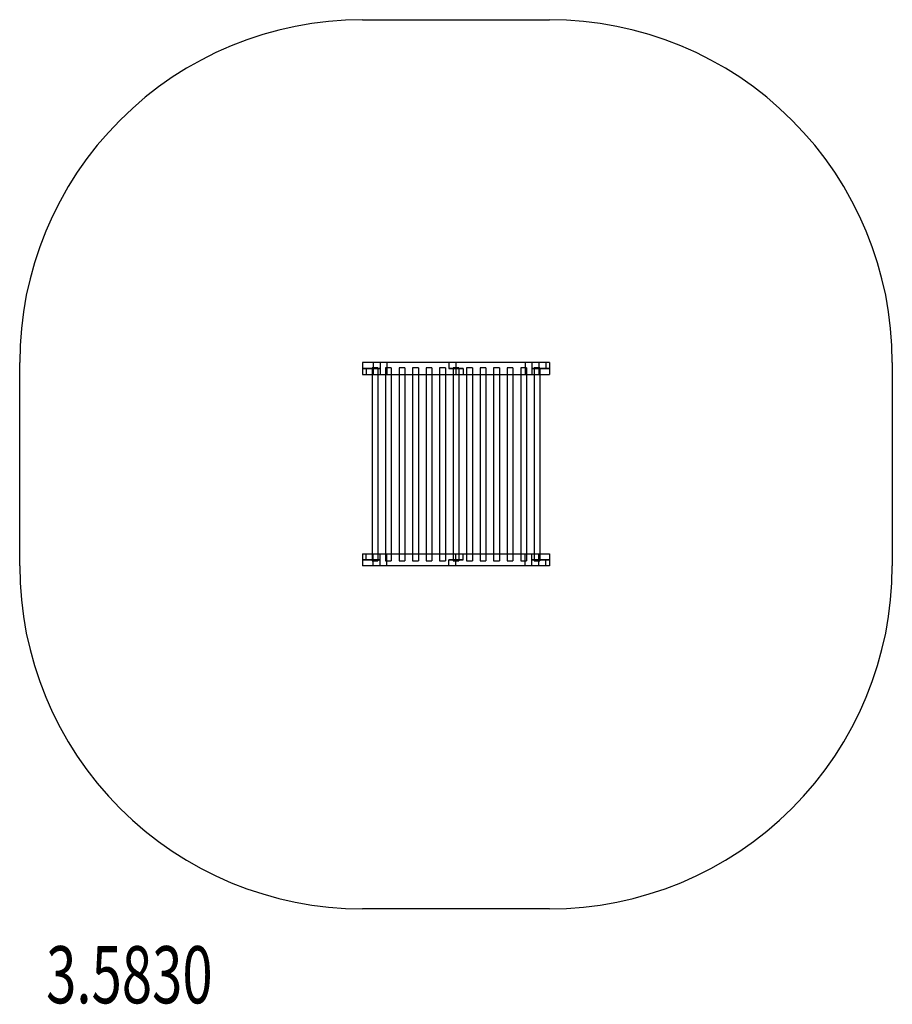
# Model space of a CAD drawing. Units: millimetres. Extents: x 0 to 3.82, y -2.36 to 1.94.
import ezdxf

# ---------------------------------------------------------------- set-up
doc = ezdxf.new("R2010")
doc.units = ezdxf.units.MM
doc.linetypes.add('HIDDEN', pattern=[9.525, 6.35, -3.175])
for name, color, linetype in [('SICHERHEITSBEREICH', 1, 'HIDDEN'), ('SPIELGERÄTE', 7, 'Continuous'), ('SPIELGERÄTE_TEXT', 5, 'Continuous')]:
    doc.layers.add(name, color=color, linetype=linetype)
doc.styles.add('ISO', font='simplex.shx', dxfattribs={"width": 0.7})

# ---------------------------------------------------------------- blocks, each defined once
blk = doc.blocks.new('3.5830')
at = {"layer": 'SICHERHEITSBEREICH'}
blk.add_lwpolyline([(1.5, 1.945), (2.3193, 1.945, -0.414214), (3.8193, 0.445), (3.8193, -0.445, -0.414214), (2.3193, -1.945), (1.5, -1.945, -0.414214), (0, -0.445), (0, 0.445, -0.414214)], format="xyb", close=True, dxfattribs=at)
at = {"layer": 'SPIELGERÄTE'}
for p, q in [((1.5028, 0.445), (1.5, 0.445)), ((1.5, 0.445), (1.5, 0.4185)), ((1.8787, 0.445), (1.5028, 0.445)), ((1.5465, 0.445), (1.5465, 0.4185)), ((1.5465, 0.445), (1.5465, 0.4185)), ((1.5465, 0.445), (1.5465, 0.392)), ((1.5783, 0.445), (1.5783, 0.4185)), ((1.6065, 0.445), (1.6065, 0.392)), ((1.8787, 0.445), (1.8787, 0.4185)), ((1.8925, 0.445), (1.8787, 0.445)), ((1.8787, 0.445), (1.8787, 0.4185)), ((1.9268, 0.445), (1.8925, 0.445)), ((1.9096, 0.445), (1.9096, 0.4185)), ((2.3028, 0.445), (1.9268, 0.445)), ((2.2128, 0.445), (2.2128, 0.392)), ((2.241, 0.445), (2.241, 0.4185)), ((2.2728, 0.445), (2.2728, 0.392)), ((2.3028, 0.445), (2.3028, 0.4185)), ((2.3164, 0.445), (2.3028, 0.445)), ((2.3028, 0.445), (2.3028, 0.4185)), ((2.3193, 0.445), (2.3164, 0.445)), ((2.3193, 0.445), (2.3193, 0.4185)), ((1.5, 0.4185), (1.5028, 0.4185)), ((1.5028, 0.4185), (1.5, 0.4185)), ((1.5, 0.4185), (1.5, 0.392)), ((1.5, 0.392), (1.5028, 0.392)), ((1.5028, 0.4185), (1.5165, 0.4185)), ((1.5165, 0.4185), (1.5028, 0.4185)), ((1.5028, 0.392), (1.5165, 0.392)), ((1.5165, 0.4185), (1.5165, 0.392)), ((1.5165, 0.4185), (1.5165, 0.392)), ((1.5165, 0.4185), (1.5783, 0.4185)), ((1.5783, 0.4185), (1.5165, 0.4185)), ((1.5165, 0.392), (1.8925, 0.392)), ((1.5674, 0.422), (1.5424, 0.422)), ((1.5424, 0.422), (1.5424, 0.392)), ((1.5424, 0.392), (1.5424, -0.392)), ((1.5674, 0.422), (1.5674, 0.392)), ((1.5674, 0.392), (1.5674, -0.392)), ((1.5783, 0.4185), (1.5783, 0.392)), ((1.6265, 0.422), (1.6015, 0.422)), ((1.6015, 0.422), (1.6015, 0.392)), ((1.6015, 0.392), (1.6015, -0.392)), ((1.6265, 0.422), (1.6265, 0.392)), ((1.6265, 0.392), (1.6265, -0.392)), ((1.6857, 0.422), (1.6607, 0.422)), ((1.6607, 0.422), (1.6607, 0.392)), ((1.6607, 0.392), (1.6607, -0.392)), ((1.6857, 0.422), (1.6857, 0.392)), ((1.6857, 0.392), (1.6857, -0.392)), ((1.7448, 0.422), (1.7198, 0.422)), ((1.7198, 0.422), (1.7198, 0.392)), ((1.7198, 0.392), (1.7198, -0.392)), ((1.7448, 0.422), (1.7448, 0.392)), ((1.7448, 0.392), (1.7448, -0.392)), ((1.8039, 0.422), (1.7789, 0.422)), ((1.7789, 0.422), (1.7789, 0.392)), ((1.7789, 0.392), (1.7789, -0.392)), ((1.8039, 0.422), (1.8039, 0.392)), ((1.8039, 0.392), (1.8039, -0.392)), ((1.863, 0.422), (1.838, 0.422)), ((1.838, 0.422), (1.838, 0.392)), ((1.838, 0.392), (1.838, -0.392)), ((1.863, 0.422), (1.863, 0.392)), ((1.863, 0.392), (1.863, -0.392)), ((1.8925, 0.4185), (1.8787, 0.4185)), ((1.8787, 0.4185), (1.8925, 0.4185)), ((1.9268, 0.4185), (1.8925, 0.4185)), ((1.8925, 0.4185), (1.9268, 0.4185)), ((1.8925, 0.392), (1.9268, 0.392)), ((1.9221, 0.422), (1.8971, 0.422)), ((1.8971, 0.422), (1.8971, 0.392)), ((1.8971, 0.392), (1.8971, -0.392)), ((1.9096, 0.4185), (1.9096, 0.392)), ((1.9221, 0.422), (1.9221, 0.392)), ((1.9221, 0.392), (1.9221, -0.392)), ((1.9406, 0.4185), (1.9268, 0.4185)), ((1.9268, 0.4185), (1.9406, 0.4185)), ((1.9268, 0.392), (1.9406, 0.392)), ((1.9406, 0.4185), (1.9406, 0.392)), ((1.9406, 0.4185), (1.9406, 0.392)), ((1.9406, 0.392), (2.3164, 0.392)), ((1.9813, 0.422), (1.9563, 0.422)), ((1.9563, 0.422), (1.9563, 0.392)), ((1.9563, 0.392), (1.9563, -0.392)), ((1.9813, 0.422), (1.9813, 0.392)), ((1.9813, 0.392), (1.9813, -0.392)), ((2.0404, 0.422), (2.0154, 0.422)), ((2.0154, 0.422), (2.0154, 0.392)), ((2.0154, 0.392), (2.0154, -0.392)), ((2.0404, 0.422), (2.0404, 0.392)), ((2.0404, 0.392), (2.0404, -0.392)), ((2.0995, 0.422), (2.0745, 0.422)), ((2.0745, 0.422), (2.0745, 0.392)), ((2.0745, 0.392), (2.0745, -0.392)), ((2.0995, 0.422), (2.0995, 0.392)), ((2.0995, 0.392), (2.0995, -0.392)), ((2.1586, 0.422), (2.1336, 0.422)), ((2.1336, 0.422), (2.1336, 0.392)), ((2.1336, 0.392), (2.1336, -0.392)), ((2.1586, 0.422), (2.1586, 0.392)), ((2.1586, 0.392), (2.1586, -0.392)), ((2.2177, 0.422), (2.1927, 0.422)), ((2.1927, 0.422), (2.1927, 0.392)), ((2.1927, 0.392), (2.1927, -0.392)), ((2.2177, 0.422), (2.2177, 0.392)), ((2.2177, 0.392), (2.2177, -0.392)), ((2.241, 0.4185), (2.241, 0.392)), ((2.241, 0.4185), (2.3028, 0.4185)), ((2.3028, 0.4185), (2.241, 0.4185)), ((2.2769, 0.422), (2.2519, 0.422)), ((2.2519, 0.422), (2.2519, 0.392)), ((2.2519, 0.392), (2.2519, -0.392)), ((2.2728, 0.4185), (2.2728, 0.392)), ((2.2728, 0.4185), (2.2728, 0.392)), ((2.2769, 0.422), (2.2769, 0.392)), ((2.2769, 0.392), (2.2769, -0.392)), ((2.3028, 0.4185), (2.3164, 0.4185)), ((2.3164, 0.4185), (2.3028, 0.4185)), ((2.3164, 0.4185), (2.3193, 0.4185)), ((2.3193, 0.4185), (2.3164, 0.4185)), ((2.3164, 0.392), (2.3193, 0.392)), ((2.3193, 0.4185), (2.3193, 0.392)), ((1.5, -0.392), (1.5028, -0.392)), ((1.5, -0.392), (1.5, -0.4185)), ((1.5, -0.4185), (1.5028, -0.4185)), ((1.5028, -0.4185), (1.5, -0.4185)), ((1.5, -0.4185), (1.5, -0.445)), ((1.5028, -0.392), (1.5165, -0.392)), ((1.5028, -0.4185), (1.5165, -0.4185)), ((1.5165, -0.4185), (1.5028, -0.4185)), ((1.5165, -0.4185), (1.5165, -0.392)), ((1.5165, -0.392), (1.8925, -0.392)), ((1.5165, -0.4185), (1.5165, -0.392)), ((1.5165, -0.4185), (1.5783, -0.4185)), ((1.5783, -0.4185), (1.5165, -0.4185)), ((1.5424, -0.392), (1.5424, -0.422)), ((1.5424, -0.422), (1.5674, -0.422)), ((1.5465, -0.445), (1.5465, -0.392)), ((1.5465, -0.445), (1.5465, -0.4185)), ((1.5465, -0.445), (1.5465, -0.4185)), ((1.5674, -0.392), (1.5674, -0.422)), ((1.5783, -0.4185), (1.5783, -0.392)), ((1.5783, -0.445), (1.5783, -0.4185)), ((1.6015, -0.392), (1.6015, -0.422)), ((1.6015, -0.422), (1.6265, -0.422)), ((1.6065, -0.445), (1.6065, -0.392)), ((1.6265, -0.392), (1.6265, -0.422)), ((1.6607, -0.392), (1.6607, -0.422)), ((1.6607, -0.422), (1.6857, -0.422)), ((1.6857, -0.392), (1.6857, -0.422)), ((1.7198, -0.392), (1.7198, -0.422)), ((1.7198, -0.422), (1.7448, -0.422)), ((1.7448, -0.392), (1.7448, -0.422)), ((1.7789, -0.392), (1.7789, -0.422)), ((1.7789, -0.422), (1.8039, -0.422)), ((1.8039, -0.392), (1.8039, -0.422)), ((1.838, -0.392), (1.838, -0.422)), ((1.838, -0.422), (1.863, -0.422)), ((1.863, -0.392), (1.863, -0.422)), ((1.8925, -0.4185), (1.8787, -0.4185)), ((1.8787, -0.445), (1.8787, -0.4185)), ((1.8787, -0.4185), (1.8925, -0.4185)), ((1.8787, -0.445), (1.8787, -0.4185)), ((1.8925, -0.392), (1.9268, -0.392)), ((1.9268, -0.4185), (1.8925, -0.4185)), ((1.8925, -0.4185), (1.9268, -0.4185)), ((1.8971, -0.392), (1.8971, -0.422)), ((1.8971, -0.422), (1.9221, -0.422)), ((1.9096, -0.4185), (1.9096, -0.392)), ((1.9096, -0.445), (1.9096, -0.4185)), ((1.9221, -0.392), (1.9221, -0.422)), ((1.9268, -0.392), (1.9406, -0.392)), ((1.9406, -0.4185), (1.9268, -0.4185)), ((1.9268, -0.4185), (1.9406, -0.4185)), ((1.9406, -0.4185), (1.9406, -0.392)), ((1.9406, -0.392), (2.3164, -0.392)), ((1.9406, -0.4185), (1.9406, -0.392)), ((1.9563, -0.392), (1.9563, -0.422)), ((1.9563, -0.422), (1.9813, -0.422)), ((1.9813, -0.392), (1.9813, -0.422)), ((2.0154, -0.392), (2.0154, -0.422)), ((2.0154, -0.422), (2.0404, -0.422)), ((2.0404, -0.392), (2.0404, -0.422)), ((2.0745, -0.392), (2.0745, -0.422)), ((2.0745, -0.422), (2.0995, -0.422)), ((2.0995, -0.392), (2.0995, -0.422)), ((2.1336, -0.392), (2.1336, -0.422)), ((2.1336, -0.422), (2.1586, -0.422)), ((2.1586, -0.392), (2.1586, -0.422)), ((2.1927, -0.392), (2.1927, -0.422)), ((2.1927, -0.422), (2.2177, -0.422)), ((2.2128, -0.445), (2.2128, -0.392)), ((2.2177, -0.392), (2.2177, -0.422)), ((2.241, -0.4185), (2.241, -0.392)), ((2.241, -0.4185), (2.3028, -0.4185)), ((2.241, -0.445), (2.241, -0.4185)), ((2.3028, -0.4185), (2.241, -0.4185)), ((2.2519, -0.392), (2.2519, -0.422)), ((2.2519, -0.422), (2.2769, -0.422)), ((2.2728, -0.4185), (2.2728, -0.392)), ((2.2728, -0.4185), (2.2728, -0.392)), ((2.2728, -0.445), (2.2728, -0.392)), ((2.2769, -0.392), (2.2769, -0.422)), ((2.3028, -0.445), (2.3028, -0.4185)), ((2.3028, -0.4185), (2.3164, -0.4185)), ((2.3028, -0.445), (2.3028, -0.4185)), ((2.3164, -0.4185), (2.3028, -0.4185)), ((2.3164, -0.392), (2.3193, -0.392)), ((2.3164, -0.4185), (2.3193, -0.4185)), ((2.3193, -0.4185), (2.3164, -0.4185)), ((2.3193, -0.392), (2.3193, -0.4185)), ((2.3193, -0.4185), (2.3193, -0.445)), ((1.5028, -0.445), (1.5, -0.445)), ((1.8787, -0.445), (1.5028, -0.445)), ((1.8925, -0.445), (1.8787, -0.445)), ((1.9268, -0.445), (1.8925, -0.445)), ((2.3028, -0.445), (1.9268, -0.445)), ((2.3164, -0.445), (2.3028, -0.445)), ((2.3193, -0.445), (2.3164, -0.445))]:
    blk.add_line(p, q, dxfattribs=at)
at = {"layer": 'SPIELGERÄTE_TEXT', "style": 'ISO', "width": 0.7}
blk.add_text('3.5830', height=0.25, dxfattribs=at).set_placement((0.1157, -2.3585))

msp = doc.modelspace()

# ---------------------------------------------------------------- block references
msp.add_blockref('3.5830', (0, 0))

doc.saveas('drawing.dxf')
